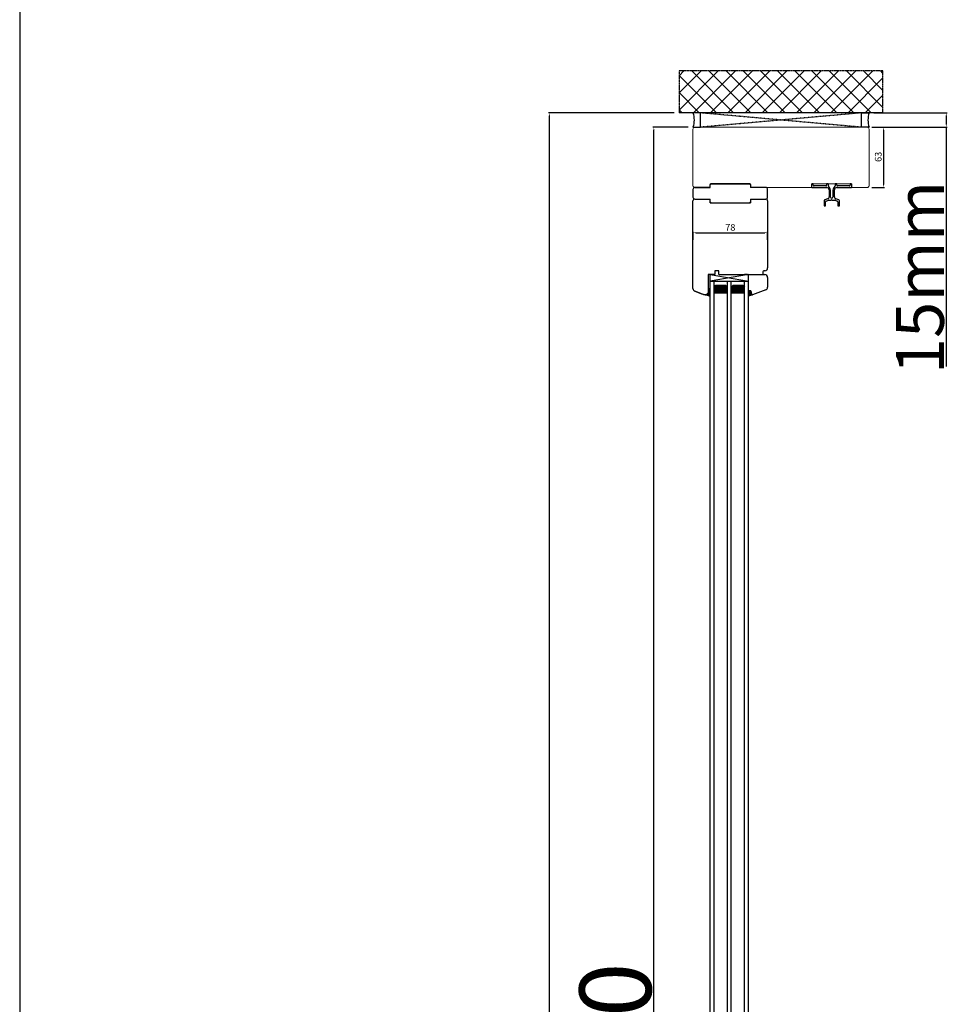
# Model space of a CAD drawing. Units: millimetres. Extents: x 319 to 136625, y -1594 to 21803.
# Drawn here: x 4253 to 5226, y 13563 to 14592 of the extents above; entities that cross this region are included whole.
import ezdxf

# ---------------------------------------------------------------- set-up
doc = ezdxf.new("R2010")
doc.units = ezdxf.units.MM
for name, pattern in [('CENTER2', [2, 1.25, -0.25, 0.25, -0.25]), ('DASHED', [15, 7, -8]), ('HIDDEN', [0.375, 0.25, -0.125])]:
    doc.linetypes.add(name, pattern=pattern)
for name, color, linetype in [('045647_P01786_new_view_1_BL42', 7, 'Continuous'), ('1', 7, 'Continuous'), ('listwa', 5, 'Continuous'), ('ościeżnica', 30, 'Continuous'), ('P', 7, 'Continuous'), ('PL_CONT', 210, 'Continuous'), ('Schraffur', 1, 'Continuous'), ('skrzydło', 1, 'Continuous'), ('WA_CENT', 54, 'CENTER2'), ('WA_CONT', 62, 'Continuous'), ('WA_HATCH', 56, 'Continuous'), ('WO_HIDD', 32, 'HIDDEN')]:
    doc.layers.add(name, color=color, linetype=linetype)
doc.layers.add('wymiar', color=7, linetype='Continuous', lineweight=13)
doc.styles.get("Standard").update_dxf_attribs({"font": 'arial.ttf'})
doc.dimstyles.new('główny', dxfattribs={"dimtxt": 7, "dimasz": 3, "dimexe": 1, "dimexo": 5, "dimgap": 2, "dimtad": 1, "dimdec": 1, "dimrnd": 0.05, "dimdsep": 46, "dimtxsty": 'Standard', "dimcen": 1.5, "dimclrd": 5, "dimclre": 5, "dimclrt": 1, "dimadec": 1, "dimazin": 2, "dimtfac": 1, "dimtdec": 1, "dimtofl": 0, "dimtmove": 0, "dimatfit": 3, "dimfxl": 1, "dimtolj": 1, "dimtzin": 0, "dimarcsym": 0})

# ---------------------------------------------------------------- blocks, each defined once
blk = doc.blocks.new('*D262')
at = {"layer": 'Defpoints', "color": 0, "transparency": 16777216}
for p in [(5138.4, 14479.4), (5138.4, 14416.4), (5155.6, 14416.4)]:
    blk.add_point(p, dxfattribs=at)
at = {"layer": 'wymiar', "color": 5, "lineweight": -2, "transparency": 16777216}
for p, q in [((5143.4, 14479.4), (5156.6, 14479.4)), ((5143.4, 14416.4), (5156.6, 14416.4))]:
    blk.add_line(p, q, dxfattribs=at)
at = {"layer": 'wymiar', "color": 5, "linetype": 'Continuous', "lineweight": -2, "transparency": 16777216}
blk.add_line((5155.6, 14476.4), (5155.6, 14419.4), dxfattribs=at)
at = {"layer": 'wymiar', "color": 5, "transparency": 16777216}
for points in [[(5155.1, 14476.4), (5156.1, 14476.4), (5155.6, 14479.4)], [(5155.1, 14419.4), (5156.1, 14419.4), (5155.6, 14416.4)]]:
    blk.add_solid(points, dxfattribs=at)
at = {"layer": 'wymiar', "color": 1, "transparency": 16777216, "insert": (5150, 14448.4), "char_height": 7, "attachment_point": 5, "rotation": 90}
blk.add_mtext('\\A1;63', dxfattribs=at)
blk = doc.blocks.new('045647_P01786_NEW_VIEW_1_BL42', base_point=(182.3, 498.8))
at = {"layer": '045647_P01786_new_view_1_BL42', "color": 7, "linetype": 'Continuous'}
for p, q in [((161.8, 510.3), (161.3, 509.8)), ((161.3, 509.8), (161.3, 506.8)), ((163.1, 510.3), (161.8, 510.3)), ((161.8, 506.3), (177.1, 506.3)), ((163.1, 508.9), (163.1, 510.3)), ((176, 507.9), (164.1, 507.9)), ((177, 510.3), (177, 508.9)), ((178.3, 510.3), (177, 510.3)), ((178.8, 508.1), (178.8, 509.8)), ((180.1, 506.3), (178.9, 507.7)), ((185.7, 507.7), (184.5, 506.3)), ((185.8, 509.8), (185.8, 508.1)), ((187.6, 510.3), (186.3, 510.3)), ((187.6, 508.9), (187.6, 510.3)), ((187.6, 506.3), (202.8, 506.3)), ((200.5, 507.9), (188.6, 507.9)), ((201.5, 510.3), (201.5, 508.9)), ((202.8, 510.3), (201.5, 510.3)), ((203.3, 509.8), (202.8, 510.3)), ((203.3, 506.8), (203.3, 509.8)), ((177.9, 494.4), (175, 493.3)), ((179.6, 503.8), (179.6, 496.7)), ((181.1, 496.3), (181.1, 503.7)), ((183.6, 503.7), (183.6, 496.3)), ((185.1, 496.7), (185.1, 503.8)), ((189.7, 493.3), (186.7, 494.4)), ((174.3, 492.4), (174.3, 487.3)), ((174.3, 487.3), (175.9, 487.3)), ((175.9, 487.3), (175.9, 491.3)), ((176.6, 492.2), (178.8, 493)), ((179.2, 493.1), (181.8, 493.1)), ((181.8, 493.1), (181.9, 493.4)), ((181.9, 493.4), (182.1, 493.4)), ((182.5, 493.4), (182.7, 493.4)), ((182.7, 493.4), (182.8, 493.1)), ((182.8, 493.1), (185.5, 493.1)), ((185.8, 493), (188.1, 492.2)), ((188.7, 491.3), (188.7, 487.3)), ((188.7, 487.3), (190.3, 487.3)), ((190.3, 487.3), (190.3, 492.4))]:
    blk.add_line(p, q, dxfattribs=at)
for centre, radius, start, end in [((161.8, 506.8), 0.5, 180, 270), ((164.1, 508.9), 1, 180, 270), ((176, 508.9), 1, 270, 360), ((177.1, 503.8), 2.5, 0, 90), ((178.3, 509.8), 0.5, 0, 90), ((179.3, 508.1), 0.5, 180, 220), ((177.1, 503.7), 4, 0, 40), ((187.6, 503.7), 4, 140, 180), ((187.6, 503.8), 2.5, 90, 180), ((185.3, 508.1), 0.5, 320, 360), ((186.3, 509.8), 0.5, 90, 180), ((188.6, 508.9), 1, 180, 270), ((200.5, 508.9), 1, 270, 360), ((202.8, 506.8), 0.5, 270, 360), ((177.1, 496.7), 2.5, 290, 360), ((182.3, 496.3), 1.25, 180, 360), ((187.6, 496.7), 2.5, 180, 250), ((175.3, 492.4), 1, 110, 180), ((176.9, 491.3), 1, 110, 180), ((179.2, 492.1), 1, 90, 110), ((182.3, 493.4), 0.2, 0, 180), ((185.5, 492.1), 1, 70, 90), ((187.7, 491.3), 1, 0, 70), ((189.3, 492.4), 1, 0, 70)]:
    blk.add_arc(centre, radius, start, end, dxfattribs=at)
blk = doc.blocks.new('*D272')
at = {"layer": 'Defpoints', "color": 0, "transparency": 16777216}
for p in [(5034.4, 14369.1), (4956.4, 14356.6), (5034.4, 14356.6)]:
    blk.add_point(p, dxfattribs=at)
at = {"layer": 'P', "color": 5, "lineweight": -2, "transparency": 16777216}
for p, q in [((4956.4, 14361.6), (4956.4, 14370.1)), ((5034.4, 14361.6), (5034.4, 14370.1))]:
    blk.add_line(p, q, dxfattribs=at)
at = {"layer": 'P', "color": 5, "linetype": 'Continuous', "lineweight": -2, "transparency": 16777216}
blk.add_line((4959.4, 14369.1), (5031.4, 14369.1), dxfattribs=at)
at = {"layer": 'P', "color": 5, "transparency": 16777216}
for points in [[(4959.4, 14369.6), (4959.4, 14368.6), (4956.4, 14369.1)], [(5031.4, 14369.6), (5031.4, 14368.6), (5034.4, 14369.1)]]:
    blk.add_solid(points, dxfattribs=at)
at = {"layer": 'P', "color": 1, "transparency": 16777216, "insert": (4995.4, 14374.7), "char_height": 7, "attachment_point": 5}
blk.add_mtext('\\A1;78', dxfattribs=at)
blk = doc.blocks.new('*D238')
at = {"layer": 'Defpoints', "color": 0, "transparency": 16777216}
for p in [(5140.4, 14494.4), (5221.1, 14494.4), (5140.4, 14479.4)]:
    blk.add_point(p, dxfattribs=at)
at = {"layer": 'P', "color": 5, "lineweight": -2, "transparency": 16777216}
for p, q in [((5145.4, 14494.4), (5222.1, 14494.4)), ((5145.4, 14479.4), (5222.1, 14479.4))]:
    blk.add_line(p, q, dxfattribs=at)
at = {"layer": 'P', "color": 5, "linetype": 'Continuous', "lineweight": -2, "transparency": 16777216}
for p, q in [((5221.1, 14491.4), (5221.1, 14482.4)), ((5221.1, 14479.4), (5221.1, 14229.3))]:
    blk.add_line(p, q, dxfattribs=at)
at = {"layer": 'P', "color": 5, "transparency": 16777216}
for points in [[(5220.6, 14491.4), (5221.6, 14491.4), (5221.1, 14494.4)], [(5220.6, 14482.4), (5221.6, 14482.4), (5221.1, 14479.4)]]:
    blk.add_solid(points, dxfattribs=at)
at = {"layer": 'P', "color": 1, "transparency": 16777216, "insert": (5193.6, 14322.3), "char_height": 50, "attachment_point": 5, "rotation": 90}
blk.add_mtext('\\A1;15mm', dxfattribs=at)
blk = doc.blocks.new('*D242')
at = {"layer": 'Defpoints', "color": 0, "transparency": 16777216}
for p in [(4915.5, 14479.4), (4956.4, 14479.4), (4990.4, 12329.4)]:
    blk.add_point(p, dxfattribs=at)
at = {"layer": 'P', "color": 5, "lineweight": -2, "transparency": 16777216}
for p, q in [((4951.4, 14479.4), (4914.5, 14479.4)), ((4985.4, 12329.4), (4914.5, 12329.4))]:
    blk.add_line(p, q, dxfattribs=at)
at = {"layer": 'P', "color": 5, "linetype": 'Continuous', "lineweight": -2, "transparency": 16777216}
blk.add_line((4915.5, 12332.4), (4915.5, 14476.4), dxfattribs=at)
at = {"layer": 'P', "color": 5, "transparency": 16777216}
for points in [[(4915, 14476.4), (4916, 14476.4), (4915.5, 14479.4)], [(4915, 12332.4), (4916, 12332.4), (4915.5, 12329.4)]]:
    blk.add_solid(points, dxfattribs=at)
at = {"layer": 'P', "color": 1, "transparency": 16777216, "insert": (4875.2, 13404.4), "char_height": 75, "attachment_point": 5, "rotation": 90}
blk.add_mtext('\\A1;H = 2150', dxfattribs=at)
blk = doc.blocks.new('*D276')
at = {"layer": 'Defpoints', "color": 0, "transparency": 16777216}
for p in [(4806.3, 14494.4), (4941.8, 14494.4), (4934.8, 12314.4)]:
    blk.add_point(p, dxfattribs=at)
at = {"layer": 'P', "color": 5, "lineweight": -2, "transparency": 16777216}
for p, q in [((4936.8, 14494.4), (4805.3, 14494.4)), ((4929.8, 12314.4), (4805.3, 12314.4))]:
    blk.add_line(p, q, dxfattribs=at)
at = {"layer": 'P', "color": 5, "linetype": 'Continuous', "lineweight": -2, "transparency": 16777216}
blk.add_line((4806.3, 12317.4), (4806.3, 14491.4), dxfattribs=at)
at = {"layer": 'P', "color": 5, "transparency": 16777216}
for points in [[(4805.8, 14491.4), (4806.8, 14491.4), (4806.3, 14494.4)], [(4805.8, 12317.4), (4806.8, 12317.4), (4806.3, 12314.4)]]:
    blk.add_solid(points, dxfattribs=at)
at = {"layer": 'P', "color": 1, "transparency": 16777216, "insert": (4766.8, 13404.4), "char_height": 75, "attachment_point": 5, "rotation": 90}
blk.add_mtext('\\A1;Hm', dxfattribs=at)

msp = doc.modelspace()

# ---------------------------------------------------------------- hatches: boundary and pattern name
at = {"layer": '1'}
h = msp.add_hatch(color=7, dxfattribs=at)
h.dxf.hatch_style = 1
h.paths.add_polyline_path([(5017.7, 14304.87, 0.3394543), (5018.37, 14304.36), (5018.5, 14304.36), (5014.37, 14302.86), (5014.37, 14308.36), (5016.77, 14308.36)])
at = {"layer": 'Schraffur'}
h = msp.add_hatch(color=7, dxfattribs=at)
h.dxf.hatch_style = 1
h.set_gradient(color1=(255, 255, 255), one_color=1, tint=1)
h.paths.add_polyline_path([(4974.37, 14302.9), (4970.08, 14304.36, 0.1989124), (4970.58, 14304.56), (4972.37, 14306.36), (4972.37, 14308.36), (4972.37, 14310.36), (4974.37, 14310.36)])
at = {"layer": 'WA_HATCH'}
h = msp.add_hatch(dxfattribs=at)
h.set_pattern_fill('ANSI37', color=256, scale=4, angle=270, style=0)
h.set_pattern_definition([(45, (4771.319, 13464.646), (8.98026, -8.98026), []), (315, (4771.319, 13464.646), (-8.98026, -8.98026), [])])
h.paths.add_polyline_path([(5154.95, 14494.36), (5154.95, 14538.19), (4941.8, 14538.19), (4941.8, 14494.36)])

# ---------------------------------------------------------------- linework, layer by layer
at = {"layer": '1', "color": 7}
for p, q in [((4958.37, 14404.36), (4974.37, 14404.36)), ((5016.37, 14404.36), (5032.37, 14404.36)), ((4974.37, 12556.36), (4974.37, 14325.36)), ((4974.37, 14310.36), (4972.37, 14310.36)), ((4974.37, 14310.36), (4972.37, 14310.36)), ((4974.37, 14318.36), (5014.37, 14318.36)), ((4978.37, 12556.36), (4978.37, 14318.36)), ((4978.37, 14312.36), (4980.37, 14314.36)), ((4980.37, 14314.36), (4990.37, 14314.36)), ((4990.37, 14314.36), (4992.37, 14312.36)), ((4992.37, 12556.36), (4992.37, 14318.36)), ((4996.37, 12556.36), (4996.37, 14318.36)), ((4996.37, 14312.36), (4998.37, 14314.36)), ((4998.37, 14314.36), (5008.37, 14314.36)), ((5008.37, 14314.36), (5010.37, 14312.36)), ((5010.37, 12556.36), (5010.37, 14318.36)), ((5014.37, 12556.36), (5014.37, 14318.36)), ((4970.08, 14304.36), (4974.37, 14302.9)), ((4978.37, 14306.36), (4992.37, 14306.36)), ((4996.37, 14306.36), (5010.37, 14306.36)), ((5018.61, 14304.4), (5014.37, 14302.86))]:
    msp.add_line(p, q, dxfattribs=at)
at = {"layer": '1', "color": 7, "linetype": 'Continuous'}
msp.add_line((5013.37, 14325.36), (5010.37, 14325.36), dxfattribs=at)
at = {"layer": '1', "color": 7, "ltscale": 10}
for p, q in [((4978.37, 14311.59), (4978.64, 14311.59)), ((4978.37, 14310.21), (4978.64, 14310.21)), ((4978.37, 14308.84), (4978.64, 14308.84)), ((4979.04, 14312.28), (4978.64, 14311.59)), ((4978.64, 14311.59), (4979.04, 14310.9)), ((4979.04, 14310.9), (4978.64, 14310.21)), ((4978.64, 14310.21), (4979.04, 14309.53)), ((4979.04, 14309.53), (4978.64, 14308.84)), ((4978.64, 14308.84), (4979.04, 14308.15)), ((4978.76, 14312.75), (4979.04, 14312.28)), ((4979.04, 14312.28), (4979.83, 14312.28)), ((4979.04, 14310.9), (4979.83, 14310.9)), ((4979.04, 14309.53), (4979.83, 14309.53)), ((4979.67, 14313.65), (4979.83, 14313.65)), ((4980.05, 14314.03), (4979.83, 14313.65)), ((4979.83, 14313.65), (4980.23, 14312.96)), ((4980.23, 14312.96), (4979.83, 14312.28)), ((4979.83, 14312.28), (4980.23, 14311.59)), ((4980.23, 14311.59), (4979.83, 14310.9)), ((4979.83, 14310.9), (4980.23, 14310.21)), ((4980.23, 14310.21), (4979.83, 14309.53)), ((4979.83, 14309.53), (4980.23, 14308.84)), ((4980.23, 14308.84), (4979.83, 14308.15)), ((4980.23, 14312.96), (4981.02, 14312.96)), ((4980.23, 14311.59), (4981.02, 14311.59)), ((4980.23, 14310.21), (4981.02, 14310.21)), ((4980.23, 14308.84), (4981.02, 14308.84)), ((4980.36, 14314.34), (4981.02, 14314.34)), ((4981.03, 14314.36), (4981.02, 14314.34)), ((4981.02, 14314.34), (4981.42, 14313.65)), ((4981.42, 14313.65), (4981.02, 14312.96)), ((4981.02, 14312.96), (4981.42, 14312.28)), ((4981.42, 14312.28), (4981.02, 14311.59)), ((4981.02, 14311.59), (4981.42, 14310.9)), ((4981.42, 14310.9), (4981.02, 14310.21)), ((4981.02, 14310.21), (4981.42, 14309.53)), ((4981.42, 14309.53), (4981.02, 14308.84)), ((4981.02, 14308.84), (4981.42, 14308.15)), ((4981.42, 14313.65), (4982.21, 14313.65)), ((4981.42, 14312.28), (4982.21, 14312.28)), ((4981.42, 14310.9), (4982.21, 14310.9)), ((4981.42, 14309.53), (4982.21, 14309.53)), ((4982.61, 14314.34), (4982.21, 14313.65)), ((4982.21, 14313.65), (4982.61, 14312.96)), ((4982.61, 14312.96), (4982.21, 14312.28)), ((4982.21, 14312.28), (4982.61, 14311.59)), ((4982.61, 14311.59), (4982.21, 14310.9)), ((4982.21, 14310.9), (4982.61, 14310.21)), ((4982.61, 14310.21), (4982.21, 14309.53)), ((4982.21, 14309.53), (4982.61, 14308.84)), ((4982.61, 14308.84), (4982.21, 14308.15)), ((4982.6, 14314.36), (4982.61, 14314.34)), ((4982.61, 14314.34), (4983.4, 14314.34)), ((4982.61, 14312.96), (4983.4, 14312.96)), ((4982.61, 14311.59), (4983.4, 14311.59)), ((4982.61, 14310.21), (4983.4, 14310.21)), ((4982.61, 14308.84), (4983.4, 14308.84)), ((4983.41, 14314.36), (4983.4, 14314.34)), ((4983.4, 14314.34), (4983.8, 14313.65)), ((4983.8, 14313.65), (4983.4, 14312.96)), ((4983.4, 14312.96), (4983.8, 14312.28)), ((4983.8, 14312.28), (4983.4, 14311.59)), ((4983.4, 14311.59), (4983.8, 14310.9)), ((4983.8, 14310.9), (4983.4, 14310.21)), ((4983.4, 14310.21), (4983.8, 14309.53)), ((4983.8, 14309.53), (4983.4, 14308.84)), ((4983.4, 14308.84), (4983.8, 14308.15)), ((4983.8, 14313.65), (4984.59, 14313.65)), ((4983.8, 14312.28), (4984.59, 14312.28)), ((4983.8, 14310.9), (4984.59, 14310.9)), ((4983.8, 14309.53), (4984.59, 14309.53)), ((4984.99, 14314.34), (4984.59, 14313.65)), ((4984.59, 14313.65), (4984.99, 14312.96)), ((4984.99, 14312.96), (4984.59, 14312.28)), ((4984.59, 14312.28), (4984.99, 14311.59)), ((4984.99, 14311.59), (4984.59, 14310.9)), ((4984.59, 14310.9), (4984.99, 14310.21)), ((4984.99, 14310.21), (4984.59, 14309.53)), ((4984.59, 14309.53), (4984.99, 14308.84)), ((4984.99, 14308.84), (4984.59, 14308.15)), ((4984.98, 14314.36), (4984.99, 14314.34)), ((4984.99, 14314.34), (4985.78, 14314.34)), ((4984.99, 14312.96), (4985.78, 14312.96)), ((4984.99, 14311.59), (4985.78, 14311.59)), ((4984.99, 14310.21), (4985.78, 14310.21)), ((4984.99, 14308.84), (4985.78, 14308.84)), ((4985.79, 14314.36), (4985.78, 14314.34)), ((4985.78, 14314.34), (4986.18, 14313.65)), ((4986.18, 14313.65), (4985.78, 14312.96)), ((4985.78, 14312.96), (4986.18, 14312.28)), ((4986.18, 14312.28), (4985.78, 14311.59)), ((4985.78, 14311.59), (4986.18, 14310.9)), ((4986.18, 14310.9), (4985.78, 14310.21)), ((4985.78, 14310.21), (4986.18, 14309.53)), ((4986.18, 14309.53), (4985.78, 14308.84)), ((4985.78, 14308.84), (4986.18, 14308.15)), ((4986.18, 14313.65), (4986.97, 14313.65)), ((4986.18, 14312.28), (4986.97, 14312.28)), ((4986.18, 14310.9), (4986.97, 14310.9)), ((4986.18, 14309.53), (4986.97, 14309.53)), ((4987.37, 14314.34), (4986.97, 14313.65)), ((4986.97, 14313.65), (4987.37, 14312.96)), ((4987.37, 14312.96), (4986.97, 14312.28)), ((4986.97, 14312.28), (4987.37, 14311.59)), ((4987.37, 14311.59), (4986.97, 14310.9)), ((4986.97, 14310.9), (4987.37, 14310.21)), ((4987.37, 14310.21), (4986.97, 14309.53)), ((4986.97, 14309.53), (4987.37, 14308.84)), ((4987.37, 14308.84), (4986.97, 14308.15)), ((4987.36, 14314.36), (4987.37, 14314.34)), ((4987.37, 14314.34), (4988.16, 14314.34)), ((4987.37, 14312.96), (4988.16, 14312.96)), ((4987.37, 14311.59), (4988.16, 14311.59)), ((4987.37, 14310.21), (4988.16, 14310.21)), ((4987.37, 14308.84), (4988.16, 14308.84)), ((4988.17, 14314.36), (4988.16, 14314.34)), ((4988.16, 14314.34), (4988.56, 14313.65)), ((4988.56, 14313.65), (4988.16, 14312.96)), ((4988.16, 14312.96), (4988.56, 14312.28)), ((4988.56, 14312.28), (4988.16, 14311.59)), ((4988.16, 14311.59), (4988.56, 14310.9)), ((4988.56, 14310.9), (4988.16, 14310.21)), ((4988.16, 14310.21), (4988.56, 14309.53)), ((4988.56, 14309.53), (4988.16, 14308.84)), ((4988.16, 14308.84), (4988.56, 14308.15)), ((4988.56, 14313.65), (4989.35, 14313.65)), ((4988.56, 14312.28), (4989.35, 14312.28)), ((4988.56, 14310.9), (4989.35, 14310.9)), ((4988.56, 14309.53), (4989.35, 14309.53)), ((4989.75, 14314.34), (4989.35, 14313.65)), ((4989.35, 14313.65), (4989.75, 14312.96)), ((4989.75, 14312.96), (4989.35, 14312.28)), ((4989.35, 14312.28), (4989.75, 14311.59)), ((4989.75, 14311.59), (4989.35, 14310.9)), ((4989.35, 14310.9), (4989.75, 14310.21)), ((4989.75, 14310.21), (4989.35, 14309.53)), ((4989.35, 14309.53), (4989.75, 14308.84)), ((4989.75, 14308.84), (4989.35, 14308.15)), ((4989.74, 14314.36), (4989.75, 14314.34)), ((4989.75, 14314.34), (4990.39, 14314.34)), ((4989.75, 14312.96), (4990.55, 14312.96)), ((4989.75, 14311.59), (4990.55, 14311.59)), ((4989.75, 14310.21), (4990.55, 14310.21)), ((4989.75, 14308.84), (4990.55, 14308.84)), ((4990.94, 14313.65), (4990.54, 14312.96)), ((4990.94, 14312.28), (4990.54, 14311.59)), ((4990.94, 14310.9), (4990.54, 14310.21)), ((4990.94, 14309.53), (4990.54, 14308.84)), ((4990.55, 14312.96), (4990.94, 14312.28)), ((4990.55, 14311.59), (4990.94, 14310.9)), ((4990.55, 14310.21), (4990.94, 14309.53)), ((4990.55, 14308.84), (4990.94, 14308.15)), ((4990.75, 14313.98), (4990.94, 14313.65)), ((4990.94, 14313.65), (4991.08, 14313.65)), ((4990.94, 14312.28), (4991.74, 14312.28)), ((4990.94, 14310.9), (4991.74, 14310.9)), ((4990.94, 14309.53), (4991.74, 14309.53)), ((4992, 14312.73), (4991.74, 14312.28)), ((4991.74, 14312.28), (4992.13, 14311.59)), ((4992.13, 14311.59), (4991.74, 14310.9)), ((4991.74, 14310.9), (4992.13, 14310.21)), ((4992.13, 14310.21), (4991.74, 14309.53)), ((4991.74, 14309.53), (4992.13, 14308.84)), ((4992.13, 14308.84), (4991.74, 14308.15)), ((4992.13, 14311.59), (4992.37, 14311.59)), ((4992.13, 14310.21), (4992.37, 14310.21)), ((4992.13, 14308.84), (4992.37, 14308.84)), ((4996.37, 14312.28), (4996.5, 14312.28)), ((4996.37, 14310.9), (4996.5, 14310.9)), ((4996.37, 14309.53), (4996.5, 14309.53)), ((4996.78, 14312.76), (4996.5, 14312.28)), ((4996.5, 14312.28), (4996.9, 14311.59)), ((4996.89, 14311.59), (4996.5, 14310.9)), ((4996.5, 14310.9), (4996.9, 14310.21)), ((4996.89, 14310.21), (4996.5, 14309.53)), ((4996.5, 14309.53), (4996.9, 14308.84)), ((4996.89, 14308.84), (4996.5, 14308.15)), ((4996.9, 14311.59), (4997.69, 14311.59)), ((4996.9, 14310.21), (4997.69, 14310.21)), ((4996.9, 14308.84), (4997.69, 14308.84)), ((4996.98, 14312.96), (4997.69, 14312.96)), ((4998.09, 14313.65), (4997.69, 14312.96)), ((4997.69, 14312.96), (4998.09, 14312.28)), ((4998.09, 14312.28), (4997.69, 14311.59)), ((4997.69, 14311.59), (4998.09, 14310.9)), ((4998.09, 14310.9), (4997.69, 14310.21)), ((4997.69, 14310.21), (4998.09, 14309.53)), ((4998.09, 14309.53), (4997.69, 14308.84)), ((4997.69, 14308.84), (4998.09, 14308.15)), ((4997.93, 14313.91), (4998.09, 14313.65)), ((4998.09, 14313.65), (4998.88, 14313.65)), ((4998.09, 14312.28), (4998.88, 14312.28)), ((4998.09, 14310.9), (4998.88, 14310.9)), ((4998.09, 14309.53), (4998.88, 14309.53)), ((4999.28, 14314.34), (4998.88, 14313.65)), ((4998.88, 14313.65), (4999.28, 14312.96)), ((4999.28, 14312.96), (4998.88, 14312.28)), ((4998.88, 14312.28), (4999.28, 14311.59)), ((4999.28, 14311.59), (4998.88, 14310.9)), ((4998.88, 14310.9), (4999.28, 14310.21)), ((4999.28, 14310.21), (4998.88, 14309.53)), ((4998.88, 14309.53), (4999.28, 14308.84)), ((4999.28, 14308.84), (4998.88, 14308.15)), ((4999.27, 14314.36), (4999.28, 14314.34)), ((4999.28, 14314.34), (5000.07, 14314.34)), ((4999.28, 14312.96), (5000.07, 14312.96)), ((4999.28, 14311.59), (5000.07, 14311.59)), ((4999.28, 14310.21), (5000.07, 14310.21)), ((4999.28, 14308.84), (5000.07, 14308.84)), ((5000.08, 14314.36), (5000.07, 14314.34)), ((5000.07, 14314.34), (5000.47, 14313.65)), ((5000.47, 14313.65), (5000.07, 14312.96)), ((5000.07, 14312.96), (5000.47, 14312.28)), ((5000.47, 14312.28), (5000.07, 14311.59)), ((5000.07, 14311.59), (5000.47, 14310.9)), ((5000.47, 14310.9), (5000.07, 14310.21)), ((5000.07, 14310.21), (5000.47, 14309.53)), ((5000.47, 14309.53), (5000.07, 14308.84)), ((5000.07, 14308.84), (5000.47, 14308.15)), ((5000.47, 14313.65), (5001.26, 14313.65)), ((5000.47, 14312.28), (5001.26, 14312.28)), ((5000.47, 14310.9), (5001.26, 14310.9)), ((5000.47, 14309.53), (5001.26, 14309.53)), ((5001.66, 14314.34), (5001.26, 14313.65)), ((5001.26, 14313.65), (5001.66, 14312.96)), ((5001.66, 14312.96), (5001.26, 14312.28)), ((5001.26, 14312.28), (5001.66, 14311.59)), ((5001.66, 14311.59), (5001.26, 14310.9)), ((5001.26, 14310.9), (5001.66, 14310.21)), ((5001.66, 14310.21), (5001.26, 14309.53)), ((5001.26, 14309.53), (5001.66, 14308.84)), ((5001.66, 14308.84), (5001.26, 14308.15)), ((5001.65, 14314.36), (5001.66, 14314.34)), ((5001.66, 14314.34), (5002.45, 14314.34)), ((5001.66, 14312.96), (5002.45, 14312.96)), ((5001.66, 14311.59), (5002.45, 14311.59)), ((5001.66, 14310.21), (5002.45, 14310.21)), ((5001.66, 14308.84), (5002.45, 14308.84)), ((5002.46, 14314.36), (5002.45, 14314.34)), ((5002.45, 14314.34), (5002.85, 14313.65)), ((5002.85, 14313.65), (5002.45, 14312.96)), ((5002.45, 14312.96), (5002.85, 14312.28)), ((5002.85, 14312.28), (5002.45, 14311.59)), ((5002.45, 14311.59), (5002.85, 14310.9)), ((5002.85, 14310.9), (5002.45, 14310.21)), ((5002.45, 14310.21), (5002.85, 14309.53)), ((5002.85, 14309.53), (5002.45, 14308.84)), ((5002.45, 14308.84), (5002.85, 14308.15)), ((5002.85, 14313.65), (5003.64, 14313.65)), ((5002.85, 14312.28), (5003.64, 14312.28)), ((5002.85, 14310.9), (5003.64, 14310.9)), ((5002.85, 14309.53), (5003.64, 14309.53)), ((5004.04, 14314.34), (5003.64, 14313.65)), ((5003.64, 14313.65), (5004.04, 14312.96)), ((5004.04, 14312.96), (5003.64, 14312.28)), ((5003.64, 14312.28), (5004.04, 14311.59)), ((5004.04, 14311.59), (5003.64, 14310.9)), ((5003.64, 14310.9), (5004.04, 14310.21)), ((5004.04, 14310.21), (5003.64, 14309.53)), ((5003.64, 14309.53), (5004.04, 14308.84)), ((5004.04, 14308.84), (5003.64, 14308.15)), ((5004.03, 14314.36), (5004.04, 14314.34)), ((5004.04, 14314.34), (5004.83, 14314.34)), ((5004.04, 14312.96), (5004.83, 14312.96)), ((5004.04, 14311.59), (5004.83, 14311.59)), ((5004.04, 14310.21), (5004.83, 14310.21)), ((5004.04, 14308.84), (5004.83, 14308.84)), ((5004.84, 14314.36), (5004.83, 14314.34)), ((5004.83, 14314.34), (5005.23, 14313.65)), ((5005.23, 14313.65), (5004.83, 14312.96)), ((5004.83, 14312.96), (5005.23, 14312.28)), ((5005.23, 14312.28), (5004.83, 14311.59)), ((5004.83, 14311.59), (5005.23, 14310.9)), ((5005.23, 14310.9), (5004.83, 14310.21)), ((5004.83, 14310.21), (5005.23, 14309.53)), ((5005.23, 14309.53), (5004.83, 14308.84)), ((5004.83, 14308.84), (5005.23, 14308.15)), ((5005.23, 14313.65), (5006.02, 14313.65)), ((5005.23, 14312.28), (5006.02, 14312.28)), ((5005.23, 14310.9), (5006.02, 14310.9)), ((5005.23, 14309.53), (5006.02, 14309.53)), ((5006.42, 14314.34), (5006.02, 14313.65)), ((5006.02, 14313.65), (5006.42, 14312.96)), ((5006.42, 14312.96), (5006.02, 14312.28)), ((5006.02, 14312.28), (5006.42, 14311.59)), ((5006.42, 14311.59), (5006.02, 14310.9)), ((5006.02, 14310.9), (5006.42, 14310.21)), ((5006.42, 14310.21), (5006.02, 14309.53)), ((5006.02, 14309.53), (5006.42, 14308.84)), ((5006.42, 14308.84), (5006.02, 14308.15)), ((5006.41, 14314.36), (5006.42, 14314.34)), ((5006.42, 14314.34), (5007.21, 14314.34)), ((5006.42, 14312.96), (5007.21, 14312.96)), ((5006.42, 14311.59), (5007.21, 14311.59)), ((5006.42, 14310.21), (5007.21, 14310.21)), ((5006.42, 14308.84), (5007.21, 14308.84)), ((5007.22, 14314.36), (5007.21, 14314.34)), ((5007.21, 14314.34), (5007.61, 14313.65)), ((5007.61, 14313.65), (5007.21, 14312.96)), ((5007.21, 14312.96), (5007.61, 14312.28)), ((5007.61, 14312.28), (5007.21, 14311.59)), ((5007.21, 14311.59), (5007.61, 14310.9)), ((5007.61, 14310.9), (5007.21, 14310.21)), ((5007.21, 14310.21), (5007.61, 14309.53)), ((5007.61, 14309.53), (5007.21, 14308.84)), ((5007.21, 14308.84), (5007.61, 14308.15)), ((5007.61, 14313.65), (5008.4, 14313.65)), ((5007.61, 14312.28), (5008.4, 14312.28)), ((5007.61, 14310.9), (5008.4, 14310.9)), ((5007.61, 14309.53), (5008.4, 14309.53)), ((5008.65, 14314.08), (5008.4, 14313.65)), ((5008.4, 14313.65), (5008.8, 14312.96)), ((5008.8, 14312.96), (5008.4, 14312.28)), ((5008.4, 14312.28), (5008.8, 14311.59)), ((5008.8, 14311.59), (5008.4, 14310.9)), ((5008.4, 14310.9), (5008.8, 14310.21)), ((5008.8, 14310.21), (5008.4, 14309.53)), ((5008.4, 14309.53), (5008.8, 14308.84)), ((5008.8, 14308.84), (5008.4, 14308.15)), ((5008.8, 14312.96), (5009.6, 14312.96)), ((5008.8, 14311.59), (5009.6, 14311.59)), ((5008.8, 14310.21), (5009.6, 14310.21)), ((5008.8, 14308.84), (5009.6, 14308.84)), ((5009.66, 14313.07), (5009.59, 14312.96)), ((5009.99, 14312.28), (5009.59, 14311.59)), ((5009.99, 14310.9), (5009.59, 14310.21)), ((5009.99, 14309.53), (5009.59, 14308.84)), ((5009.6, 14312.96), (5009.99, 14312.28)), ((5009.6, 14311.59), (5009.99, 14310.9)), ((5009.6, 14310.21), (5009.99, 14309.53)), ((5009.6, 14308.84), (5009.99, 14308.15)), ((5009.99, 14312.28), (5010.37, 14312.28)), ((5009.99, 14310.9), (5010.37, 14310.9)), ((5009.99, 14309.53), (5010.37, 14309.53)), ((4978.37, 14307.46), (4978.64, 14307.46)), ((4979.04, 14308.15), (4978.64, 14307.46)), ((4978.64, 14307.46), (4979.04, 14306.78)), ((4979.04, 14306.78), (4978.79, 14306.36)), ((4979.04, 14308.15), (4979.83, 14308.15)), ((4979.04, 14306.78), (4979.83, 14306.78)), ((4979.83, 14308.15), (4980.23, 14307.46)), ((4980.23, 14307.46), (4979.83, 14306.78)), ((4979.83, 14306.78), (4980.07, 14306.36)), ((4980.23, 14307.46), (4981.02, 14307.46)), ((4981.42, 14308.15), (4981.02, 14307.46)), ((4981.02, 14307.46), (4981.42, 14306.78)), ((4981.42, 14306.78), (4981.17, 14306.36)), ((4981.42, 14308.15), (4982.21, 14308.15)), ((4981.42, 14306.78), (4982.21, 14306.78)), ((4982.21, 14308.15), (4982.61, 14307.46)), ((4982.61, 14307.46), (4982.21, 14306.78)), ((4982.21, 14306.78), (4982.45, 14306.36)), ((4982.61, 14307.46), (4983.4, 14307.46)), ((4983.8, 14308.15), (4983.4, 14307.46)), ((4983.4, 14307.46), (4983.8, 14306.78)), ((4983.8, 14306.78), (4983.55, 14306.36)), ((4983.8, 14308.15), (4984.59, 14308.15)), ((4983.8, 14306.78), (4984.59, 14306.78)), ((4984.59, 14308.15), (4984.99, 14307.46)), ((4984.99, 14307.46), (4984.59, 14306.78)), ((4984.59, 14306.78), (4984.83, 14306.36)), ((4984.99, 14307.46), (4985.78, 14307.46)), ((4986.18, 14308.15), (4985.78, 14307.46)), ((4985.78, 14307.46), (4986.18, 14306.78)), ((4986.18, 14306.78), (4985.94, 14306.36)), ((4986.18, 14308.15), (4986.97, 14308.15)), ((4986.18, 14306.78), (4986.97, 14306.78)), ((4986.97, 14308.15), (4987.37, 14307.46)), ((4987.37, 14307.46), (4986.97, 14306.78)), ((4986.97, 14306.78), (4987.22, 14306.36)), ((4987.37, 14307.46), (4988.16, 14307.46)), ((4988.56, 14308.15), (4988.16, 14307.46)), ((4988.16, 14307.46), (4988.56, 14306.78)), ((4988.56, 14306.78), (4988.32, 14306.36)), ((4988.56, 14308.15), (4989.35, 14308.15)), ((4988.56, 14306.78), (4989.35, 14306.78)), ((4989.35, 14308.15), (4989.75, 14307.46)), ((4989.75, 14307.46), (4989.35, 14306.78)), ((4989.35, 14306.78), (4989.6, 14306.36)), ((4989.75, 14307.46), (4990.55, 14307.46)), ((4990.94, 14308.15), (4990.54, 14307.46)), ((4990.55, 14307.46), (4990.94, 14306.78)), ((4990.94, 14306.78), (4990.7, 14306.36)), ((4990.94, 14308.15), (4991.74, 14308.15)), ((4990.94, 14306.78), (4991.74, 14306.78)), ((4991.74, 14308.15), (4992.13, 14307.46)), ((4992.13, 14307.46), (4991.74, 14306.78)), ((4991.74, 14306.78), (4991.98, 14306.36)), ((4992.13, 14307.46), (4992.37, 14307.46)), ((4996.37, 14308.15), (4996.5, 14308.15)), ((4996.37, 14306.78), (4996.5, 14306.78)), ((4996.5, 14308.15), (4996.9, 14307.46)), ((4996.89, 14307.46), (4996.5, 14306.78)), ((4996.5, 14306.78), (4996.74, 14306.36)), ((4996.9, 14307.46), (4997.69, 14307.46)), ((4998.09, 14308.15), (4997.69, 14307.46)), ((4997.69, 14307.46), (4998.09, 14306.78)), ((4998.09, 14306.78), (4997.84, 14306.36)), ((4998.09, 14308.15), (4998.88, 14308.15)), ((4998.09, 14306.78), (4998.88, 14306.78)), ((4998.88, 14308.15), (4999.28, 14307.46)), ((4999.28, 14307.46), (4998.88, 14306.78)), ((4998.88, 14306.78), (4999.12, 14306.36)), ((4999.28, 14307.46), (5000.07, 14307.46)), ((5000.47, 14308.15), (5000.07, 14307.46)), ((5000.07, 14307.46), (5000.47, 14306.78)), ((5000.47, 14306.78), (5000.22, 14306.36)), ((5000.47, 14308.15), (5001.26, 14308.15)), ((5000.47, 14306.78), (5001.26, 14306.78)), ((5001.26, 14308.15), (5001.66, 14307.46)), ((5001.66, 14307.46), (5001.26, 14306.78)), ((5001.26, 14306.78), (5001.5, 14306.36)), ((5001.66, 14307.46), (5002.45, 14307.46)), ((5002.85, 14308.15), (5002.45, 14307.46)), ((5002.45, 14307.46), (5002.85, 14306.78)), ((5002.85, 14306.78), (5002.6, 14306.36)), ((5002.85, 14308.15), (5003.64, 14308.15)), ((5002.85, 14306.78), (5003.64, 14306.78)), ((5003.64, 14308.15), (5004.04, 14307.46)), ((5004.04, 14307.46), (5003.64, 14306.78)), ((5003.64, 14306.78), (5003.88, 14306.36)), ((5004.04, 14307.46), (5004.83, 14307.46)), ((5005.23, 14308.15), (5004.83, 14307.46)), ((5004.83, 14307.46), (5005.23, 14306.78)), ((5005.23, 14306.78), (5004.99, 14306.36)), ((5005.23, 14308.15), (5006.02, 14308.15)), ((5005.23, 14306.78), (5006.02, 14306.78)), ((5006.02, 14308.15), (5006.42, 14307.46)), ((5006.42, 14307.46), (5006.02, 14306.78)), ((5006.02, 14306.78), (5006.27, 14306.36)), ((5006.42, 14307.46), (5007.21, 14307.46)), ((5007.61, 14308.15), (5007.21, 14307.46)), ((5007.21, 14307.46), (5007.61, 14306.78)), ((5007.61, 14306.78), (5007.37, 14306.36)), ((5007.61, 14308.15), (5008.4, 14308.15)), ((5007.61, 14306.78), (5008.4, 14306.78)), ((5008.4, 14308.15), (5008.8, 14307.46)), ((5008.8, 14307.46), (5008.4, 14306.78)), ((5008.4, 14306.78), (5008.65, 14306.36)), ((5008.8, 14307.46), (5009.6, 14307.46)), ((5009.99, 14308.15), (5009.59, 14307.46)), ((5009.6, 14307.46), (5009.99, 14306.78)), ((5009.99, 14306.78), (5009.75, 14306.36)), ((5009.99, 14308.15), (5010.37, 14308.15)), ((5009.99, 14306.78), (5010.37, 14306.78))]:
    msp.add_line(p, q, dxfattribs=at)
at = {"layer": 'listwa', "linetype": 'Continuous'}
for p, q in [((5014.37, 14325.36), (5031.37, 14325.36)), ((5014.37, 14308.36), (5014.37, 14325.36)), ((5034.37, 14322.36), (5034.37, 14312.24)), ((5032.4, 14309.42), (5018.61, 14304.4)), ((5016.77, 14308.36), (5014.37, 14308.36)), ((5016.77, 14308.36), (5014.37, 14308.36)), ((5014.37, 14308.36), (5016.77, 14308.36)), ((5017.7, 14304.87), (5016.77, 14308.36)), ((5017.7, 14304.87), (5016.77, 14308.36)), ((5016.77, 14308.36), (5017.7, 14304.87))]:
    msp.add_line(p, q, dxfattribs=at)
for centre, radius, start, end in [((5031.37, 14322.36), 3, 0, 90), ((5031.37, 14312.24), 3, 290, 0), ((5018.37, 14305.06), 0.7, 195, 270), ((5018.37, 14305.06), 0.7, 195, 270), ((5018.37, 14305.06), 0.7, 195, 270), ((5018.37, 14305.06), 0.7, 270, 290), ((5018.37, 14305.06), 0.7, 270, 290), ((5018.37, 14305.06), 0.7, 270, 290)]:
    msp.add_arc(centre, radius, start, end, dxfattribs=at)
at = {"layer": 'ościeżnica', "lineweight": 9}
for p, q in [((4956.37, 14418.36), (4956.37, 14477.36)), ((4958.37, 14479.36), (5138.37, 14479.36)), ((5140.37, 14477.36), (5140.37, 14418.36)), ((4974.37, 14416.36), (4958.37, 14416.36)), ((4974.37, 14420.36), (4974.37, 14416.36)), ((5016.37, 14420.36), (4974.37, 14420.36)), ((5016.37, 14416.36), (5016.37, 14420.36)), ((5080.37, 14416.36), (5016.37, 14416.36)), ((5080.37, 14420.36), (5122.37, 14420.36)), ((5080.37, 14420.36), (5080.37, 14416.36)), ((5122.37, 14420.36), (5122.37, 14416.36)), ((5138.37, 14416.36), (5122.37, 14416.36))]:
    msp.add_line(p, q, dxfattribs=at)
at = {"layer": 'ościeżnica'}
for p, q in [((4956.37, 14414.36), (4956.37, 14406.36)), ((4958.37, 14416.36), (4974.37, 14416.36)), ((4974.37, 14416.36), (4958.37, 14416.36)), ((4975.37, 14420.36), (4974.37, 14419.36)), ((4974.37, 14419.36), (4975.37, 14420.36)), ((4974.37, 14416.36), (4974.37, 14419.36)), ((4975.37, 14420.36), (5015.37, 14420.36)), ((5015.37, 14420.36), (4975.37, 14420.36)), ((5016.37, 14419.36), (5015.37, 14420.36)), ((5015.37, 14420.36), (5016.37, 14419.36)), ((5016.37, 14419.36), (5016.37, 14416.36)), ((5032.37, 14416.36), (5016.37, 14416.36)), ((5034.37, 14406.36), (5034.37, 14414.36)), ((4975.37, 14400.36), (4974.37, 14401.36)), ((5016.37, 14401.36), (5015.37, 14400.36)), ((5016.37, 14404.36), (5032.37, 14404.36)), ((4975.37, 14400.36), (5015.37, 14400.36))]:
    msp.add_line(p, q, dxfattribs=at)
at = {"layer": 'ościeżnica', "lineweight": 9}
for centre, start, end in [((4958.37, 14477.36), 90, 180), ((5138.37, 14477.36), 0, 90), ((4958.37, 14418.36), 180, 270), ((5138.37, 14418.36), 270, 0)]:
    msp.add_arc(centre, 2, start, end, dxfattribs=at)
at = {"layer": 'ościeżnica'}
for centre, start, end in [((4958.37, 14414.36), 90, 180), ((4958.37, 14414.36), 90, 180), ((5032.37, 14414.36), 0, 90), ((4958.37, 14406.36), 180, 270), ((5032.37, 14406.36), 270, 0)]:
    msp.add_arc(centre, 2, start, end, dxfattribs=at)
at = {"layer": 'P', "color": 1}
msp.add_line((4252.62, 14893.44), (4252.62, 11893.44), dxfattribs=at)
at = {"layer": 'P'}
for p, q in [((4974.37, 14325.36), (5014.37, 14318.36)), ((5014.37, 14325.36), (4974.37, 14318.36))]:
    msp.add_line(p, q, dxfattribs=at)
at = {"layer": 'PL_CONT'}
for points in [[(4956.37, 14479.36), (4964.37, 14479.36), (4964.37, 14479.36), (4964.37, 14494.36), (4964.37, 14494.36), (4956.37, 14494.36, -0.1434857)], [(5140.37, 14479.36), (5132.37, 14479.36), (5132.37, 14479.36), (5132.37, 14494.36), (5132.37, 14494.36), (5140.37, 14494.36, 0.1434857)]]:
    msp.add_lwpolyline(points, format="xyb", close=True, dxfattribs=at)
at = {"layer": 'skrzydło'}
for p, q in [((4956.37, 14310.78), (4956.37, 14402.36)), ((4974.37, 14400.36), (4974.37, 14404.36)), ((5016.37, 14404.36), (5016.37, 14400.36)), ((5034.37, 14402.36), (5034.37, 14332.36)), ((4974.37, 14400.36), (5016.37, 14400.36))]:
    msp.add_line(p, q, dxfattribs=at)
at = {"layer": 'skrzydło', "linetype": 'HIDDEN'}
msp.add_line((4958.37, 14404.36), (4974.37, 14404.36), dxfattribs=at)
at = {"layer": 'skrzydło', "linetype": 'Continuous'}
for p, q in [((4983.37, 14329.36), (4979.37, 14329.36)), ((4979.37, 14329.36), (4979.37, 14325.36)), ((4983.37, 14325.36), (4983.37, 14329.36)), ((5031.37, 14329.36), (5030.37, 14329.36)), ((4972.37, 14325.36), (4972.37, 14308.36)), ((4976.37, 14325.36), (4972.37, 14325.36)), ((4979.37, 14325.36), (4976.37, 14325.36)), ((4983.37, 14325.36), (4984.37, 14325.36)), ((4984.37, 14325.36), (4989.37, 14325.36)), ((4989.37, 14325.36), (5004.37, 14325.36)), ((5004.37, 14325.36), (5014.37, 14325.36)), ((5029.37, 14328.36), (5029.37, 14325.36)), ((5029.37, 14327.36), (5029.37, 14325.36)), ((4958.35, 14307.96), (4966.37, 14305.04)), ((4966.37, 14305.04), (4958.35, 14307.96)), ((4967.42, 14304.66), (4966.37, 14305.04)), ((4967.42, 14304.66), (4966.37, 14305.04)), ((4970.08, 14304.36), (4969.13, 14304.36)), ((4970.58, 14304.56), (4972.37, 14306.36))]:
    msp.add_line(p, q, dxfattribs=at)
at = {"layer": 'skrzydło', "linetype": 'DASHED'}
for p, q in [((4969.13, 14304.36), (4970.08, 14304.36)), ((4969.13, 14304.36), (4970.08, 14304.36)), ((4972.37, 14306.36), (4970.58, 14304.56)), ((4972.37, 14306.36), (4970.58, 14304.56)), ((4972.37, 14308.36), (4972.37, 14306.36))]:
    msp.add_line(p, q, dxfattribs=at)
at = {"layer": 'skrzydło'}
for centre, start, end in [((4958.37, 14402.36), 90, 180), ((5032.37, 14402.36), 0, 90)]:
    msp.add_arc(centre, 2, start, end, dxfattribs=at)
at = {"layer": 'skrzydło', "linetype": 'Continuous'}
for centre, radius, start, end in [((5030.37, 14328.36), 1, 90, 180), ((5031.37, 14332.36), 3, 270, 0), ((4959.37, 14310.78), 3, 180, 250), ((4959.37, 14310.78), 3, 180, 250), ((4969.13, 14309.36), 5, 250, 270), ((4970.08, 14305.06), 0.7, 270, 315)]:
    msp.add_arc(centre, radius, start, end, dxfattribs=at)
at = {"layer": 'WA_CENT', "ltscale": 0.6}
msp.add_lwpolyline([(5154.95, 14494.36), (5154.95, 14538.19), (4941.8, 14538.19), (4941.8, 14494.36)], dxfattribs=at)
at = {"layer": 'WA_CONT'}
msp.add_lwpolyline([(5154.95, 14494.36), (4941.8, 14494.36)], dxfattribs=at)
at = {"layer": 'WO_HIDD', "ltscale": 0.3}
for points in [[(5132.37, 14479.36), (4964.37, 14494.36)], [(5132.37, 14494.36), (4964.37, 14479.36)]]:
    msp.add_lwpolyline(points, dxfattribs=at)

# ---------------------------------------------------------------- block references
at = {"layer": '045647_P01786_new_view_1_BL42', "color": 7}
msp.add_blockref('045647_P01786_NEW_VIEW_1_BL42', (5101.37, 14408.86), dxfattribs=at)

# ---------------------------------------------------------------- dimensions: what is measured, and where the dimension line sits
at = {"layer": 'P'}
for base, p1, p2, text, picture, middle in [((4806.32, 14494.36), (4934.8, 12314.36), (4941.8, 14494.36), 'Hm', '*D276', (4766.82, 13404.36)), ((4915.5, 14479.36), (4990.37, 12329.36), (4956.37, 14479.36), 'H = <>', '*D242', (4875.21, 13404.36))]:
    dim = msp.add_linear_dim(base=base, p1=p1, p2=p2, angle=90, text=text, dimstyle='główny', override={"dimtxt": 75}, dxfattribs=at)
    dim.commit()
    dim.dimension.update_dxf_attribs({"geometry": picture, "text_midpoint": middle})
dim = msp.add_linear_dim(base=(5221.12, 14494.36), p1=(5140.37, 14479.36), p2=(5140.37, 14494.36), angle=90, text='<>mm', dimstyle='główny', override={"dimtxt": 50}, dxfattribs=at)
dim.commit()
dim.dimension.update_dxf_attribs({"geometry": '*D238', "text_midpoint": (5221.12, 14322.28), "dimtype": 160})
dim = msp.add_linear_dim(base=(5034.37, 14369.11), p1=(4956.37, 14356.57), p2=(5034.37, 14356.57), dimstyle='główny', dxfattribs=at)
dim.commit()
dim.dimension.update_dxf_attribs({"geometry": '*D272', "text_midpoint": (4995.37, 14374.69)})
at = {"layer": 'wymiar'}
dim = msp.add_linear_dim(base=(5155.58, 14416.36), p1=(5138.37, 14479.36), p2=(5138.37, 14416.36), angle=270, dimstyle='główny', dxfattribs=at)
dim.commit()
dim.dimension.update_dxf_attribs({"geometry": '*D262', "text_midpoint": (5155.58, 14448.37), "dimtype": 160})

doc.saveas('drawing.dxf')
